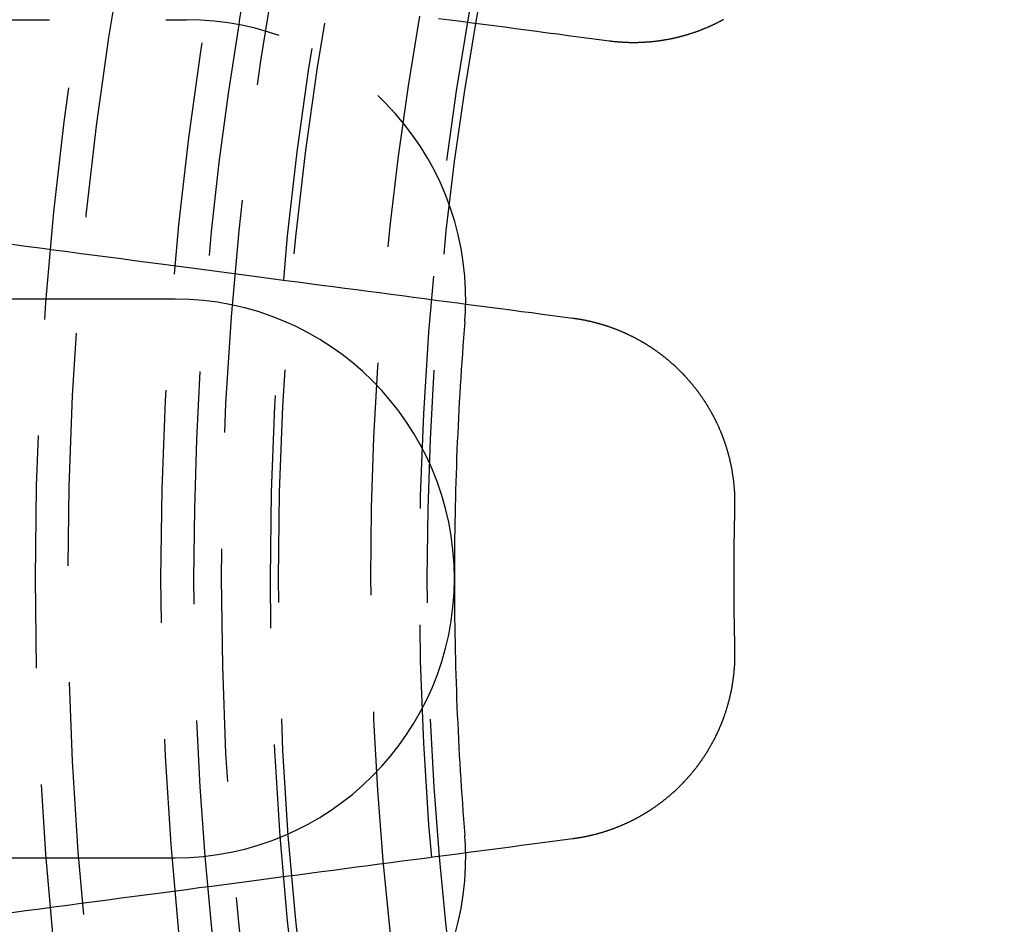
# Model space of a CAD drawing. Extents: x 0 to 1250, y 0 to 1020.
# Drawn here: x 211 to 222, y 246 to 256 of the extents above; entities that cross this region are included whole.
import ezdxf

# ---------------------------------------------------------------- set-up
doc = ezdxf.new("R2010")
doc.units = 0
doc.header["$LTSCALE"] = 20
doc.linetypes.add('VERDECKT2', pattern=[0.1875, 0.125, -0.0625])
doc.layers.get('0').update_dxf_attribs({"linetype": 'CONTINUOUS'})
doc.layers.add('HILF', color=2, linetype='CONTINUOUS')

# ---------------------------------------------------------------- blocks, each defined once
blk = doc.blocks.new('A$C228A432F')
at = {"color": 1, "linetype": 'VERDECKT2'}
blk.add_line((934.31, 308.75), (942.03, 308.75), dxfattribs=at)
at = {"color": 3, "linetype": 'CONTINUOUS'}
for p, q in [((941.908, 305.75), (934.009, 305.75)), ((934.009, 299.75), (941.908, 299.75))]:
    blk.add_line(p, q, dxfattribs=at)
at = {"color": 3}
for points in [[(946.571, 308.52, 0), (946.462, 308.534, 0), (946.353, 308.549, 0), (946.242, 308.563, 0), (946.131, 308.578, 0), (946.019, 308.593, 0), (945.907, 308.607, 0), (945.794, 308.622, 0), (945.68, 308.637, 0), (945.565, 308.652, 0), (945.449, 308.668, 0), (945.333, 308.683, 0), (945.216, 308.698, 0), (945.098, 308.714, 0), (944.979, 308.73, 0), (944.86, 308.745, 0), (944.739, 308.761, 0)], [(947.797, 308.751, 0), (947.792, 308.749, 0), (947.788, 308.746, 0), (947.784, 308.744, 0), (947.779, 308.741, 0), (947.775, 308.739, 0), (947.77, 308.737, 0), (947.766, 308.734, 0), (947.762, 308.732, 0), (947.757, 308.73, 0), (947.753, 308.727, 0), (947.748, 308.725, 0), (947.744, 308.723, 0), (947.739, 308.72, 0), (947.735, 308.718, 0), (947.73, 308.716, 0), (947.726, 308.714, 0), (947.721, 308.711, 0), (947.717, 308.709, 0), (947.712, 308.707, 0), (947.708, 308.705, 0), (947.703, 308.702, 0), (947.698, 308.7, 0), (947.694, 308.698, 0), (947.689, 308.696, 0), (947.685, 308.694, 0), (947.68, 308.692, 0), (947.676, 308.689, 0), (947.671, 308.687, 0), (947.666, 308.685, 0), (947.662, 308.683, 0), (947.657, 308.681, 0), (947.652, 308.679, 0), (947.648, 308.677, 0), (947.643, 308.675, 0), (947.638, 308.673, 0), (947.634, 308.671, 0), (947.629, 308.669, 0), (947.624, 308.667, 0), (947.62, 308.664, 0), (947.615, 308.662, 0), (947.61, 308.66, 0), (947.606, 308.659, 0), (947.601, 308.657, 0), (947.596, 308.655, 0), (947.591, 308.653, 0), (947.587, 308.651, 0), (947.582, 308.649, 0), (947.577, 308.647, 0), (947.573, 308.645, 0), (947.568, 308.643, 0), (947.563, 308.641, 0), (947.558, 308.639, 0), (947.553, 308.637, 0), (947.549, 308.636, 0), (947.544, 308.634, 0), (947.539, 308.632, 0), (947.534, 308.63, 0), (947.529, 308.628, 0), (947.525, 308.627, 0), (947.52, 308.625, 0), (947.515, 308.623, 0), (947.51, 308.621, 0), (947.505, 308.62, 0), (947.5, 308.618, 0), (947.496, 308.616, 0), (947.491, 308.614, 0), (947.486, 308.613, 0), (947.481, 308.611, 0), (947.476, 308.609, 0), (947.471, 308.608, 0), (947.466, 308.606, 0), (947.461, 308.604, 0), (947.456, 308.603, 0), (947.452, 308.601, 0), (947.447, 308.6, 0), (947.442, 308.598, 0), (947.437, 308.597, 0), (947.432, 308.595, 0), (947.427, 308.593, 0), (947.422, 308.592, 0), (947.417, 308.59, 0), (947.412, 308.589, 0), (947.407, 308.587, 0), (947.402, 308.586, 0), (947.397, 308.584, 0), (947.392, 308.583, 0), (947.387, 308.582, 0), (947.382, 308.58, 0), (947.377, 308.579, 0), (947.372, 308.577, 0), (947.367, 308.576, 0), (947.362, 308.574, 0), (947.357, 308.573, 0), (947.352, 308.572, 0), (947.347, 308.57, 0), (947.342, 308.569, 0), (947.337, 308.568, 0), (947.332, 308.566, 0), (947.327, 308.565, 0), (947.322, 308.564, 0), (947.317, 308.563, 0), (947.312, 308.561, 0), (947.307, 308.56, 0), (947.302, 308.559, 0), (947.297, 308.558, 0), (947.292, 308.557, 0), (947.287, 308.555, 0), (947.282, 308.554, 0), (947.277, 308.553, 0), (947.272, 308.552, 0), (947.267, 308.551, 0), (947.262, 308.55, 0), (947.257, 308.548, 0), (947.252, 308.547, 0), (947.247, 308.546, 0), (947.242, 308.545, 0), (947.237, 308.544, 0), (947.231, 308.543, 0), (947.226, 308.542, 0), (947.221, 308.541, 0), (947.216, 308.54, 0), (947.211, 308.539, 0), (947.206, 308.538, 0), (947.201, 308.537, 0), (947.196, 308.536, 0), (947.191, 308.535, 0), (947.186, 308.534, 0), (947.181, 308.533, 0), (947.175, 308.533, 0), (947.17, 308.532, 0), (947.165, 308.531, 0), (947.16, 308.53, 0), (947.155, 308.529, 0), (947.15, 308.528, 0), (947.145, 308.527, 0), (947.14, 308.527, 0), (947.135, 308.526, 0), (947.129, 308.525, 0), (947.124, 308.524, 0), (947.119, 308.524, 0), (947.114, 308.523, 0), (947.109, 308.522, 0), (947.104, 308.521, 0), (947.099, 308.521, 0), (947.094, 308.52, 0), (947.088, 308.519, 0), (947.083, 308.519, 0), (947.078, 308.518, 0), (947.073, 308.517, 0), (947.068, 308.517, 0), (947.063, 308.516, 0), (947.058, 308.516, 0), (947.052, 308.515, 0), (947.047, 308.515, 0), (947.042, 308.514, 0), (947.037, 308.513, 0), (947.032, 308.513, 0), (947.027, 308.512, 0), (947.022, 308.512, 0), (947.017, 308.511, 0), (947.011, 308.511, 0), (947.006, 308.51, 0), (947.001, 308.51, 0), (946.996, 308.51, 0), (946.991, 308.509, 0), (946.986, 308.509, 0), (946.981, 308.508, 0), (946.975, 308.508, 0), (946.97, 308.508, 0), (946.965, 308.507, 0), (946.96, 308.507, 0), (946.955, 308.507, 0), (946.95, 308.506, 0), (946.945, 308.506, 0), (946.939, 308.506, 0), (946.934, 308.505, 0), (946.929, 308.505, 0), (946.924, 308.505, 0), (946.919, 308.505, 0), (946.914, 308.505, 0), (946.909, 308.504, 0), (946.904, 308.504, 0), (946.898, 308.504, 0), (946.893, 308.504, 0), (946.888, 308.504, 0), (946.883, 308.504, 0), (946.878, 308.503, 0), (946.873, 308.503, 0), (946.868, 308.503, 0), (946.863, 308.503, 0), (946.857, 308.503, 0), (946.852, 308.503, 0), (946.847, 308.503, 0), (946.842, 308.503, 0), (946.837, 308.503, 0), (946.832, 308.503, 0), (946.827, 308.503, 0), (946.822, 308.503, 0), (946.817, 308.503, 0), (946.812, 308.503, 0), (946.806, 308.503, 0), (946.801, 308.503, 0), (946.796, 308.503, 0), (946.791, 308.503, 0), (946.786, 308.503, 0), (946.781, 308.504, 0), (946.776, 308.504, 0), (946.771, 308.504, 0), (946.766, 308.504, 0), (946.761, 308.504, 0), (946.756, 308.504, 0), (946.751, 308.505, 0), (946.746, 308.505, 0), (946.741, 308.505, 0), (946.735, 308.505, 0), (946.73, 308.505, 0), (946.725, 308.506, 0), (946.72, 308.506, 0), (946.715, 308.506, 0), (946.71, 308.507, 0), (946.705, 308.507, 0), (946.7, 308.507, 0), (946.695, 308.508, 0), (946.69, 308.508, 0), (946.685, 308.508, 0), (946.68, 308.509, 0), (946.675, 308.509, 0), (946.67, 308.509, 0), (946.665, 308.51, 0), (946.66, 308.51, 0), (946.655, 308.511, 0), (946.65, 308.511, 0), (946.645, 308.512, 0), (946.64, 308.512, 0), (946.635, 308.513, 0), (946.63, 308.513, 0), (946.625, 308.514, 0), (946.62, 308.514, 0), (946.615, 308.515, 0), (946.61, 308.515, 0), (946.606, 308.516, 0), (946.601, 308.516, 0), (946.596, 308.517, 0), (946.591, 308.517, 0), (946.586, 308.518, 0), (946.581, 308.519, 0), (946.576, 308.519, 0), (946.571, 308.52, 0)], [(940.157, 306.339, 0), (940.307, 306.319, 0), (940.457, 306.299, 0), (940.605, 306.279, 0), (940.753, 306.26, 0), (940.899, 306.241, 0), (941.044, 306.222, 0), (941.188, 306.203, 0), (941.331, 306.184, 0), (941.473, 306.165, 0), (941.614, 306.147, 0), (941.754, 306.128, 0), (941.892, 306.11, 0), (942.03, 306.092, 0), (942.167, 306.074, 0), (942.303, 306.056, 0), (942.437, 306.038, 0), (942.571, 306.021, 0), (942.704, 306.003, 0), (942.836, 305.986, 0), (942.967, 305.969, 0), (943.097, 305.951, 0), (943.226, 305.935, 0), (943.354, 305.918, 0), (943.481, 305.901, 0), (943.608, 305.884, 0), (943.733, 305.868, 0), (943.858, 305.851, 0), (943.981, 305.835, 0), (944.104, 305.819, 0), (944.226, 305.803, 0), (944.348, 305.787, 0), (944.468, 305.771, 0), (944.587, 305.755, 0), (944.706, 305.74, 0), (944.824, 305.724, 0), (944.941, 305.709, 0), (945.058, 305.693, 0), (945.173, 305.678, 0), (945.288, 305.663, 0), (945.402, 305.648, 0), (945.515, 305.633, 0), (945.628, 305.618, 0), (945.74, 305.604, 0), (945.851, 305.589, 0), (945.961, 305.574, 0), (946.071, 305.56, 0), (946.179, 305.546, 0)], [(946.179, 305.546, 0), (946.184, 305.545, 0), (946.189, 305.544, 0), (946.194, 305.544, 0), (946.199, 305.543, 0), (946.204, 305.542, 0), (946.209, 305.542, 0), (946.214, 305.541, 0), (946.219, 305.54, 0), (946.224, 305.539, 0), (946.229, 305.539, 0), (946.234, 305.538, 0), (946.238, 305.537, 0), (946.243, 305.536, 0), (946.248, 305.535, 0), (946.253, 305.535, 0), (946.258, 305.534, 0), (946.263, 305.533, 0), (946.268, 305.532, 0), (946.273, 305.531, 0), (946.278, 305.53, 0), (946.283, 305.529, 0), (946.288, 305.528, 0), (946.293, 305.527, 0), (946.298, 305.526, 0), (946.303, 305.526, 0), (946.308, 305.525, 0), (946.312, 305.524, 0), (946.317, 305.523, 0), (946.322, 305.522, 0), (946.327, 305.521, 0), (946.332, 305.519, 0), (946.337, 305.518, 0), (946.342, 305.517, 0), (946.347, 305.516, 0), (946.352, 305.515, 0), (946.357, 305.514, 0), (946.362, 305.513, 0), (946.367, 305.512, 0), (946.372, 305.511, 0), (946.377, 305.51, 0), (946.382, 305.508, 0), (946.387, 305.507, 0), (946.391, 305.506, 0), (946.396, 305.505, 0), (946.401, 305.504, 0), (946.406, 305.502, 0), (946.411, 305.501, 0), (946.416, 305.5, 0), (946.421, 305.499, 0), (946.426, 305.497, 0), (946.431, 305.496, 0), (946.436, 305.495, 0), (946.441, 305.493, 0), (946.446, 305.492, 0), (946.451, 305.491, 0), (946.456, 305.489, 0), (946.461, 305.488, 0), (946.465, 305.486, 0), (946.47, 305.485, 0), (946.475, 305.484, 0), (946.48, 305.482, 0), (946.485, 305.481, 0), (946.49, 305.479, 0), (946.495, 305.478, 0), (946.5, 305.476, 0), (946.505, 305.475, 0), (946.51, 305.473, 0), (946.515, 305.472, 0), (946.519, 305.47, 0), (946.524, 305.469, 0), (946.529, 305.467, 0), (946.534, 305.466, 0), (946.539, 305.464, 0), (946.544, 305.462, 0), (946.549, 305.461, 0), (946.554, 305.459, 0), (946.559, 305.458, 0), (946.563, 305.456, 0), (946.568, 305.454, 0), (946.573, 305.453, 0), (946.578, 305.451, 0), (946.583, 305.449, 0), (946.588, 305.447, 0), (946.593, 305.446, 0), (946.597, 305.444, 0), (946.602, 305.442, 0), (946.607, 305.44, 0), (946.612, 305.439, 0), (946.617, 305.437, 0), (946.622, 305.435, 0), (946.626, 305.433, 0), (946.631, 305.431, 0), (946.636, 305.43, 0), (946.641, 305.428, 0), (946.646, 305.426, 0), (946.651, 305.424, 0), (946.655, 305.422, 0), (946.66, 305.42, 0), (946.665, 305.418, 0), (946.67, 305.416, 0), (946.675, 305.414, 0), (946.679, 305.412, 0), (946.684, 305.41, 0), (946.689, 305.408, 0), (946.694, 305.406, 0), (946.698, 305.404, 0), (946.703, 305.402, 0), (946.708, 305.4, 0), (946.713, 305.398, 0), (946.718, 305.396, 0), (946.722, 305.394, 0), (946.727, 305.392, 0), (946.732, 305.39, 0), (946.736, 305.388, 0), (946.741, 305.386, 0), (946.746, 305.384, 0), (946.751, 305.381, 0), (946.755, 305.379, 0), (946.76, 305.377, 0), (946.765, 305.375, 0), (946.769, 305.373, 0), (946.774, 305.37, 0), (946.779, 305.368, 0), (946.783, 305.366, 0), (946.788, 305.364, 0), (946.793, 305.361, 0), (946.797, 305.359, 0), (946.802, 305.357, 0), (946.807, 305.355, 0), (946.811, 305.352, 0), (946.816, 305.35, 0), (946.821, 305.348, 0), (946.825, 305.345, 0), (946.83, 305.343, 0), (946.835, 305.341, 0), (946.839, 305.338, 0), (946.844, 305.336, 0), (946.848, 305.333, 0), (946.853, 305.331, 0), (946.857, 305.329, 0), (946.862, 305.326, 0), (946.867, 305.324, 0), (946.871, 305.321, 0), (946.876, 305.319, 0), (946.88, 305.316, 0), (946.885, 305.314, 0), (946.889, 305.311, 0), (946.894, 305.309, 0), (946.898, 305.306, 0), (946.903, 305.304, 0), (946.907, 305.301, 0), (946.912, 305.299, 0), (946.916, 305.296, 0), (946.921, 305.293, 0), (946.925, 305.291, 0), (946.93, 305.288, 0), (946.934, 305.286, 0), (946.939, 305.283, 0), (946.943, 305.28, 0), (946.948, 305.278, 0), (946.952, 305.275, 0), (946.956, 305.272, 0), (946.961, 305.27, 0), (946.965, 305.267, 0), (946.97, 305.264, 0), (946.974, 305.261, 0), (946.978, 305.259, 0), (946.983, 305.256, 0), (946.987, 305.253, 0), (946.992, 305.25, 0), (946.996, 305.248, 0), (947, 305.245, 0), (947.005, 305.242, 0), (947.009, 305.239, 0), (947.013, 305.236, 0), (947.018, 305.234, 0), (947.022, 305.231, 0), (947.026, 305.228, 0), (947.03, 305.225, 0), (947.035, 305.222, 0), (947.039, 305.219, 0), (947.043, 305.216, 0), (947.048, 305.213, 0), (947.052, 305.211, 0), (947.056, 305.208, 0), (947.06, 305.205, 0), (947.065, 305.202, 0), (947.069, 305.199, 0), (947.073, 305.196, 0), (947.077, 305.193, 0), (947.081, 305.19, 0), (947.085, 305.187, 0), (947.09, 305.184, 0), (947.094, 305.181, 0), (947.098, 305.178, 0), (947.102, 305.175, 0), (947.106, 305.172, 0), (947.11, 305.169, 0), (947.114, 305.166, 0), (947.119, 305.163, 0), (947.123, 305.16, 0), (947.127, 305.156, 0), (947.131, 305.153, 0), (947.135, 305.15, 0), (947.139, 305.147, 0), (947.143, 305.144, 0), (947.147, 305.141, 0), (947.151, 305.138, 0), (947.155, 305.135, 0), (947.159, 305.131, 0), (947.163, 305.128, 0), (947.167, 305.125, 0), (947.171, 305.122, 0), (947.175, 305.119, 0), (947.179, 305.116, 0), (947.183, 305.112, 0), (947.187, 305.109, 0), (947.191, 305.106, 0), (947.195, 305.103, 0), (947.199, 305.099, 0), (947.202, 305.096, 0), (947.206, 305.093, 0), (947.21, 305.09, 0), (947.214, 305.086, 0), (947.218, 305.083, 0), (947.222, 305.08, 0), (947.226, 305.076, 0), (947.229, 305.073, 0), (947.233, 305.07, 0), (947.237, 305.066, 0), (947.241, 305.063, 0), (947.245, 305.06, 0), (947.248, 305.056, 0), (947.252, 305.053, 0), (947.256, 305.05, 0), (947.26, 305.046, 0), (947.263, 305.043, 0), (947.267, 305.04, 0), (947.271, 305.036, 0), (947.275, 305.033, 0), (947.278, 305.029, 0), (947.282, 305.026, 0), (947.286, 305.023, 0), (947.289, 305.019, 0), (947.293, 305.016, 0), (947.296, 305.012, 0), (947.3, 305.009, 0), (947.304, 305.005, 0), (947.307, 305.002, 0), (947.311, 304.998, 0), (947.314, 304.995, 0), (947.318, 304.991, 0), (947.322, 304.988, 0), (947.325, 304.984, 0), (947.329, 304.981, 0), (947.332, 304.977, 0), (947.336, 304.974, 0), (947.339, 304.97, 0), (947.343, 304.967, 0), (947.346, 304.963, 0), (947.35, 304.96, 0), (947.353, 304.956, 0), (947.356, 304.953, 0), (947.36, 304.949, 0), (947.363, 304.946, 0), (947.367, 304.942, 0), (947.37, 304.938, 0), (947.374, 304.935, 0), (947.377, 304.931, 0), (947.38, 304.928, 0), (947.384, 304.924, 0), (947.387, 304.921, 0), (947.39, 304.917, 0), (947.394, 304.913, 0), (947.397, 304.91, 0), (947.4, 304.906, 0), (947.403, 304.902, 0), (947.407, 304.899, 0), (947.41, 304.895, 0), (947.413, 304.892, 0), (947.416, 304.888, 0), (947.42, 304.884, 0), (947.423, 304.881, 0), (947.426, 304.877, 0), (947.429, 304.873, 0), (947.433, 304.869, 0), (947.436, 304.866, 0), (947.439, 304.862, 0), (947.442, 304.858, 0), (947.445, 304.855, 0), (947.448, 304.851, 0), (947.452, 304.847, 0), (947.455, 304.843, 0), (947.458, 304.839, 0), (947.461, 304.836, 0), (947.464, 304.832, 0), (947.467, 304.828, 0), (947.47, 304.824, 0), (947.474, 304.82, 0), (947.477, 304.816, 0), (947.48, 304.813, 0), (947.483, 304.809, 0), (947.486, 304.805, 0), (947.489, 304.801, 0), (947.492, 304.797, 0), (947.495, 304.793, 0), (947.498, 304.789, 0), (947.501, 304.785, 0), (947.504, 304.781, 0), (947.507, 304.777, 0), (947.51, 304.773, 0), (947.514, 304.769, 0), (947.517, 304.765, 0), (947.52, 304.761, 0), (947.523, 304.757, 0), (947.526, 304.753, 0), (947.529, 304.749, 0), (947.531, 304.745, 0), (947.534, 304.741, 0), (947.537, 304.737, 0), (947.54, 304.733, 0), (947.543, 304.729, 0), (947.546, 304.725, 0), (947.549, 304.721, 0), (947.552, 304.716, 0), (947.555, 304.712, 0), (947.558, 304.708, 0), (947.561, 304.704, 0), (947.564, 304.7, 0), (947.567, 304.696, 0), (947.569, 304.692, 0), (947.572, 304.687, 0), (947.575, 304.683, 0), (947.578, 304.679, 0), (947.581, 304.675, 0), (947.584, 304.671, 0), (947.586, 304.666, 0), (947.589, 304.662, 0), (947.592, 304.658, 0), (947.595, 304.654, 0), (947.598, 304.649, 0), (947.6, 304.645, 0), (947.603, 304.641, 0), (947.606, 304.636, 0), (947.609, 304.632, 0), (947.611, 304.628, 0), (947.614, 304.623, 0), (947.617, 304.619, 0), (947.619, 304.615, 0), (947.622, 304.61, 0), (947.625, 304.606, 0), (947.627, 304.602, 0), (947.63, 304.597, 0), (947.633, 304.593, 0), (947.635, 304.589, 0), (947.638, 304.584, 0), (947.641, 304.58, 0), (947.643, 304.575, 0), (947.646, 304.571, 0), (947.648, 304.566, 0), (947.651, 304.562, 0), (947.653, 304.558, 0), (947.656, 304.553, 0), (947.659, 304.549, 0), (947.661, 304.544, 0), (947.664, 304.54, 0), (947.666, 304.535, 0), (947.669, 304.531, 0), (947.671, 304.526, 0), (947.674, 304.522, 0), (947.676, 304.517, 0), (947.678, 304.513, 0), (947.681, 304.508, 0), (947.683, 304.503, 0), (947.686, 304.499, 0), (947.688, 304.494, 0), (947.691, 304.49, 0), (947.693, 304.485, 0), (947.695, 304.481, 0), (947.698, 304.476, 0), (947.7, 304.471, 0), (947.702, 304.467, 0), (947.705, 304.462, 0), (947.707, 304.458, 0), (947.709, 304.453, 0), (947.712, 304.448, 0), (947.714, 304.444, 0), (947.716, 304.439, 0), (947.718, 304.434, 0), (947.721, 304.43, 0), (947.723, 304.425, 0), (947.725, 304.42, 0), (947.727, 304.416, 0), (947.73, 304.411, 0), (947.732, 304.406, 0), (947.734, 304.402, 0), (947.736, 304.397, 0), (947.738, 304.392, 0), (947.74, 304.387, 0), (947.743, 304.383, 0), (947.745, 304.378, 0), (947.747, 304.373, 0), (947.749, 304.369, 0), (947.751, 304.364, 0), (947.753, 304.359, 0), (947.755, 304.354, 0), (947.757, 304.349, 0), (947.759, 304.345, 0), (947.761, 304.34, 0), (947.763, 304.335, 0), (947.765, 304.33, 0), (947.767, 304.326, 0), (947.769, 304.321, 0), (947.771, 304.316, 0), (947.773, 304.311, 0), (947.775, 304.306, 0), (947.777, 304.301, 0), (947.779, 304.297, 0), (947.781, 304.292, 0), (947.783, 304.287, 0), (947.785, 304.282, 0), (947.786, 304.277, 0), (947.788, 304.272, 0), (947.79, 304.268, 0), (947.792, 304.263, 0), (947.794, 304.258, 0), (947.796, 304.253, 0), (947.797, 304.248, 0), (947.799, 304.243, 0), (947.801, 304.238, 0), (947.803, 304.233, 0), (947.804, 304.229, 0), (947.806, 304.224, 0), (947.808, 304.219, 0), (947.809, 304.214, 0), (947.811, 304.209, 0), (947.813, 304.204, 0), (947.814, 304.199, 0), (947.816, 304.194, 0), (947.818, 304.189, 0), (947.819, 304.184, 0), (947.821, 304.179, 0), (947.823, 304.174, 0), (947.824, 304.169, 0), (947.826, 304.165, 0), (947.827, 304.16, 0), (947.829, 304.155, 0), (947.83, 304.15, 0), (947.832, 304.145, 0), (947.833, 304.14, 0), (947.835, 304.135, 0), (947.836, 304.13, 0), (947.838, 304.125, 0), (947.839, 304.12, 0), (947.841, 304.115, 0), (947.842, 304.11, 0), (947.844, 304.105, 0), (947.845, 304.1, 0), (947.846, 304.095, 0), (947.848, 304.09, 0), (947.849, 304.085, 0), (947.85, 304.08, 0), (947.852, 304.075, 0), (947.853, 304.07, 0), (947.854, 304.065, 0), (947.856, 304.06, 0), (947.857, 304.055, 0), (947.858, 304.05, 0), (947.859, 304.045, 0), (947.861, 304.04, 0), (947.862, 304.035, 0), (947.863, 304.03, 0), (947.864, 304.025, 0), (947.866, 304.02, 0), (947.867, 304.015, 0), (947.868, 304.01, 0), (947.869, 304.005, 0), (947.87, 304, 0), (947.871, 303.995, 0), (947.872, 303.989, 0), (947.873, 303.984, 0), (947.875, 303.979, 0), (947.876, 303.974, 0), (947.877, 303.969, 0), (947.878, 303.964, 0), (947.879, 303.959, 0), (947.88, 303.954, 0), (947.881, 303.949, 0), (947.882, 303.944, 0), (947.883, 303.939, 0), (947.884, 303.934, 0), (947.885, 303.929, 0), (947.886, 303.924, 0), (947.886, 303.919, 0), (947.887, 303.914, 0), (947.888, 303.909, 0), (947.889, 303.904, 0), (947.89, 303.899, 0), (947.891, 303.894, 0), (947.892, 303.888, 0), (947.893, 303.883, 0), (947.893, 303.878, 0), (947.894, 303.873, 0), (947.895, 303.868, 0), (947.896, 303.863, 0), (947.896, 303.858, 0), (947.897, 303.853, 0), (947.898, 303.848, 0), (947.899, 303.843, 0), (947.899, 303.838, 0), (947.9, 303.833, 0), (947.901, 303.828, 0), (947.901, 303.823, 0), (947.902, 303.818, 0), (947.903, 303.813, 0), (947.903, 303.808, 0), (947.904, 303.803, 0), (947.905, 303.797, 0), (947.905, 303.792, 0), (947.906, 303.787, 0), (947.906, 303.782, 0), (947.907, 303.777, 0), (947.907, 303.772, 0), (947.908, 303.767, 0), (947.908, 303.762, 0), (947.909, 303.757, 0), (947.909, 303.752, 0), (947.91, 303.747, 0), (947.91, 303.742, 0), (947.911, 303.737, 0), (947.911, 303.732, 0), (947.912, 303.727, 0), (947.912, 303.722, 0), (947.912, 303.717, 0), (947.913, 303.712, 0), (947.913, 303.707, 0), (947.914, 303.702, 0), (947.914, 303.697, 0), (947.914, 303.692, 0), (947.915, 303.687, 0), (947.915, 303.682, 0), (947.915, 303.677, 0), (947.915, 303.672, 0), (947.916, 303.667, 0), (947.916, 303.662, 0), (947.916, 303.657, 0), (947.916, 303.652, 0), (947.917, 303.647, 0), (947.917, 303.642, 0), (947.917, 303.637, 0), (947.917, 303.632, 0), (947.917, 303.627, 0), (947.918, 303.622, 0), (947.918, 303.617, 0), (947.918, 303.612, 0), (947.918, 303.607, 0), (947.918, 303.602, 0), (947.918, 303.597, 0), (947.918, 303.592, 0), (947.918, 303.587, 0), (947.918, 303.582, 0), (947.918, 303.577, 0), (947.918, 303.572, 0), (947.918, 303.567, 0), (947.918, 303.562, 0), (947.918, 303.558, 0), (947.918, 303.553, 0), (947.918, 303.548, 0), (947.918, 303.543, 0), (947.918, 303.538, 0), (947.918, 303.533, 0), (947.918, 303.528, 0), (947.918, 303.523, 0), (947.918, 303.518, 0), (947.918, 303.513, 0)], [(947.918, 301.986, 0), (947.918, 301.981, 0), (947.918, 301.976, 0), (947.918, 301.971, 0), (947.918, 301.966, 0), (947.918, 301.962, 0), (947.918, 301.957, 0), (947.918, 301.952, 0), (947.918, 301.947, 0), (947.918, 301.942, 0), (947.918, 301.937, 0), (947.918, 301.932, 0), (947.918, 301.927, 0), (947.918, 301.922, 0), (947.918, 301.917, 0), (947.918, 301.912, 0), (947.918, 301.907, 0), (947.918, 301.902, 0), (947.918, 301.897, 0), (947.918, 301.892, 0), (947.918, 301.888, 0), (947.918, 301.883, 0), (947.918, 301.878, 0), (947.917, 301.873, 0), (947.917, 301.868, 0), (947.917, 301.863, 0), (947.917, 301.858, 0), (947.917, 301.853, 0), (947.916, 301.848, 0), (947.916, 301.843, 0), (947.916, 301.838, 0), (947.916, 301.833, 0), (947.915, 301.828, 0), (947.915, 301.823, 0), (947.915, 301.818, 0), (947.915, 301.813, 0), (947.914, 301.808, 0), (947.914, 301.803, 0), (947.914, 301.798, 0), (947.913, 301.793, 0), (947.913, 301.788, 0), (947.912, 301.783, 0), (947.912, 301.778, 0), (947.912, 301.773, 0), (947.911, 301.768, 0), (947.911, 301.763, 0), (947.91, 301.757, 0), (947.91, 301.752, 0), (947.909, 301.747, 0), (947.909, 301.742, 0), (947.908, 301.737, 0), (947.908, 301.732, 0), (947.907, 301.727, 0), (947.907, 301.722, 0), (947.906, 301.717, 0), (947.906, 301.712, 0), (947.905, 301.707, 0), (947.905, 301.702, 0), (947.904, 301.697, 0), (947.903, 301.692, 0), (947.903, 301.687, 0), (947.902, 301.682, 0), (947.901, 301.677, 0), (947.901, 301.672, 0), (947.9, 301.667, 0), (947.899, 301.662, 0), (947.899, 301.657, 0), (947.898, 301.651, 0), (947.897, 301.646, 0), (947.896, 301.641, 0), (947.896, 301.636, 0), (947.895, 301.631, 0), (947.894, 301.626, 0), (947.893, 301.621, 0), (947.893, 301.616, 0), (947.892, 301.611, 0), (947.891, 301.606, 0), (947.89, 301.601, 0), (947.889, 301.596, 0), (947.888, 301.591, 0), (947.887, 301.586, 0), (947.886, 301.581, 0), (947.886, 301.576, 0), (947.885, 301.571, 0), (947.884, 301.566, 0), (947.883, 301.56, 0), (947.882, 301.555, 0), (947.881, 301.55, 0), (947.88, 301.545, 0), (947.879, 301.54, 0), (947.878, 301.535, 0), (947.877, 301.53, 0), (947.876, 301.525, 0), (947.875, 301.52, 0), (947.873, 301.515, 0), (947.872, 301.51, 0), (947.871, 301.505, 0), (947.87, 301.5, 0), (947.869, 301.495, 0), (947.868, 301.49, 0), (947.867, 301.485, 0), (947.866, 301.48, 0), (947.864, 301.475, 0), (947.863, 301.47, 0), (947.862, 301.465, 0), (947.861, 301.46, 0), (947.859, 301.455, 0), (947.858, 301.45, 0), (947.857, 301.445, 0), (947.856, 301.44, 0), (947.854, 301.435, 0), (947.853, 301.43, 0), (947.852, 301.425, 0), (947.85, 301.42, 0), (947.849, 301.415, 0), (947.848, 301.41, 0), (947.846, 301.405, 0), (947.845, 301.4, 0), (947.844, 301.395, 0), (947.842, 301.39, 0), (947.841, 301.385, 0), (947.839, 301.38, 0), (947.838, 301.375, 0), (947.836, 301.37, 0), (947.835, 301.365, 0), (947.833, 301.36, 0), (947.832, 301.355, 0), (947.83, 301.35, 0), (947.829, 301.345, 0), (947.827, 301.34, 0), (947.826, 301.335, 0), (947.824, 301.33, 0), (947.823, 301.325, 0), (947.821, 301.32, 0), (947.819, 301.315, 0), (947.818, 301.31, 0), (947.816, 301.305, 0), (947.814, 301.3, 0), (947.813, 301.295, 0), (947.811, 301.291, 0), (947.809, 301.286, 0), (947.808, 301.281, 0), (947.806, 301.276, 0), (947.804, 301.271, 0), (947.803, 301.266, 0), (947.801, 301.261, 0), (947.799, 301.256, 0), (947.797, 301.251, 0), (947.796, 301.246, 0), (947.794, 301.242, 0), (947.792, 301.237, 0), (947.79, 301.232, 0), (947.788, 301.227, 0), (947.786, 301.222, 0), (947.785, 301.217, 0), (947.783, 301.212, 0), (947.781, 301.208, 0), (947.779, 301.203, 0), (947.777, 301.198, 0), (947.775, 301.193, 0), (947.773, 301.188, 0), (947.771, 301.184, 0), (947.769, 301.179, 0), (947.767, 301.174, 0), (947.765, 301.169, 0), (947.763, 301.164, 0), (947.761, 301.16, 0), (947.759, 301.155, 0), (947.757, 301.15, 0), (947.755, 301.145, 0), (947.753, 301.14, 0), (947.751, 301.136, 0), (947.749, 301.131, 0), (947.747, 301.126, 0), (947.745, 301.121, 0), (947.743, 301.117, 0), (947.74, 301.112, 0), (947.738, 301.107, 0), (947.736, 301.103, 0), (947.734, 301.098, 0), (947.732, 301.093, 0), (947.73, 301.088, 0), (947.727, 301.084, 0), (947.725, 301.079, 0), (947.723, 301.074, 0), (947.721, 301.07, 0), (947.718, 301.065, 0), (947.716, 301.06, 0), (947.714, 301.056, 0), (947.712, 301.051, 0), (947.709, 301.047, 0), (947.707, 301.042, 0), (947.705, 301.037, 0), (947.702, 301.033, 0), (947.7, 301.028, 0), (947.698, 301.023, 0), (947.695, 301.019, 0), (947.693, 301.014, 0), (947.691, 301.01, 0), (947.688, 301.005, 0), (947.686, 301.001, 0), (947.683, 300.996, 0), (947.681, 300.991, 0), (947.678, 300.987, 0), (947.676, 300.982, 0), (947.674, 300.978, 0), (947.671, 300.973, 0), (947.669, 300.969, 0), (947.666, 300.964, 0), (947.664, 300.96, 0), (947.661, 300.955, 0), (947.659, 300.951, 0), (947.656, 300.946, 0), (947.653, 300.942, 0), (947.651, 300.938, 0), (947.648, 300.933, 0), (947.646, 300.929, 0), (947.643, 300.924, 0), (947.641, 300.92, 0), (947.638, 300.915, 0), (947.635, 300.911, 0), (947.633, 300.907, 0), (947.63, 300.902, 0), (947.627, 300.898, 0), (947.625, 300.893, 0), (947.622, 300.889, 0), (947.619, 300.885, 0), (947.617, 300.88, 0), (947.614, 300.876, 0), (947.611, 300.872, 0), (947.609, 300.867, 0), (947.606, 300.863, 0), (947.603, 300.859, 0), (947.6, 300.855, 0), (947.598, 300.85, 0), (947.595, 300.846, 0), (947.592, 300.842, 0), (947.589, 300.837, 0), (947.586, 300.833, 0), (947.584, 300.829, 0), (947.581, 300.825, 0), (947.578, 300.821, 0), (947.575, 300.816, 0), (947.572, 300.812, 0), (947.569, 300.808, 0), (947.567, 300.804, 0), (947.564, 300.8, 0), (947.561, 300.795, 0), (947.558, 300.791, 0), (947.555, 300.787, 0), (947.552, 300.783, 0), (947.549, 300.779, 0), (947.546, 300.775, 0), (947.543, 300.771, 0), (947.54, 300.767, 0), (947.537, 300.763, 0), (947.534, 300.758, 0), (947.531, 300.754, 0), (947.529, 300.75, 0), (947.526, 300.746, 0), (947.523, 300.742, 0), (947.52, 300.738, 0), (947.517, 300.734, 0), (947.514, 300.73, 0), (947.51, 300.726, 0), (947.507, 300.722, 0), (947.504, 300.718, 0), (947.501, 300.714, 0), (947.498, 300.71, 0), (947.495, 300.706, 0), (947.492, 300.703, 0), (947.489, 300.699, 0), (947.486, 300.695, 0), (947.483, 300.691, 0), (947.48, 300.687, 0), (947.477, 300.683, 0), (947.474, 300.679, 0), (947.47, 300.675, 0), (947.467, 300.672, 0), (947.464, 300.668, 0), (947.461, 300.664, 0), (947.458, 300.66, 0), (947.455, 300.656, 0), (947.452, 300.652, 0), (947.448, 300.649, 0), (947.445, 300.645, 0), (947.442, 300.641, 0), (947.439, 300.637, 0), (947.436, 300.634, 0), (947.433, 300.63, 0), (947.429, 300.626, 0), (947.426, 300.623, 0), (947.423, 300.619, 0), (947.42, 300.615, 0), (947.416, 300.612, 0), (947.413, 300.608, 0), (947.41, 300.604, 0), (947.407, 300.601, 0), (947.403, 300.597, 0), (947.4, 300.593, 0), (947.397, 300.59, 0), (947.394, 300.586, 0), (947.39, 300.583, 0), (947.387, 300.579, 0), (947.384, 300.575, 0), (947.38, 300.572, 0), (947.377, 300.568, 0), (947.374, 300.565, 0), (947.37, 300.561, 0), (947.367, 300.557, 0), (947.363, 300.554, 0), (947.36, 300.55, 0), (947.356, 300.547, 0), (947.353, 300.543, 0), (947.35, 300.54, 0), (947.346, 300.536, 0), (947.343, 300.533, 0), (947.339, 300.529, 0), (947.336, 300.526, 0), (947.332, 300.522, 0), (947.329, 300.519, 0), (947.325, 300.515, 0), (947.322, 300.512, 0), (947.318, 300.508, 0), (947.314, 300.505, 0), (947.311, 300.501, 0), (947.307, 300.498, 0), (947.304, 300.494, 0), (947.3, 300.491, 0), (947.296, 300.487, 0), (947.293, 300.484, 0), (947.289, 300.48, 0), (947.286, 300.477, 0), (947.282, 300.474, 0), (947.278, 300.47, 0), (947.275, 300.467, 0), (947.271, 300.463, 0), (947.267, 300.46, 0), (947.263, 300.457, 0), (947.26, 300.453, 0), (947.256, 300.45, 0), (947.252, 300.446, 0), (947.248, 300.443, 0), (947.245, 300.44, 0), (947.241, 300.436, 0), (947.237, 300.433, 0), (947.233, 300.43, 0), (947.229, 300.426, 0), (947.226, 300.423, 0), (947.222, 300.42, 0), (947.218, 300.416, 0), (947.214, 300.413, 0), (947.21, 300.41, 0), (947.206, 300.407, 0), (947.202, 300.403, 0), (947.199, 300.4, 0), (947.195, 300.397, 0), (947.191, 300.394, 0), (947.187, 300.39, 0), (947.183, 300.387, 0), (947.179, 300.384, 0), (947.175, 300.381, 0), (947.171, 300.378, 0), (947.167, 300.374, 0), (947.163, 300.371, 0), (947.159, 300.368, 0), (947.155, 300.365, 0), (947.151, 300.362, 0), (947.147, 300.359, 0), (947.143, 300.355, 0), (947.139, 300.352, 0), (947.135, 300.349, 0), (947.131, 300.346, 0), (947.127, 300.343, 0), (947.123, 300.34, 0), (947.119, 300.337, 0), (947.114, 300.334, 0), (947.11, 300.331, 0), (947.106, 300.328, 0), (947.102, 300.325, 0), (947.098, 300.322, 0), (947.094, 300.319, 0), (947.09, 300.316, 0), (947.085, 300.313, 0), (947.081, 300.31, 0), (947.077, 300.307, 0), (947.073, 300.304, 0), (947.069, 300.301, 0), (947.065, 300.298, 0), (947.06, 300.295, 0), (947.056, 300.292, 0), (947.052, 300.289, 0), (947.048, 300.286, 0), (947.043, 300.283, 0), (947.039, 300.28, 0), (947.035, 300.277, 0), (947.03, 300.274, 0), (947.026, 300.272, 0), (947.022, 300.269, 0), (947.018, 300.266, 0), (947.013, 300.263, 0), (947.009, 300.26, 0), (947.005, 300.257, 0), (947, 300.255, 0), (946.996, 300.252, 0), (946.992, 300.249, 0), (946.987, 300.246, 0), (946.983, 300.244, 0), (946.978, 300.241, 0), (946.974, 300.238, 0), (946.97, 300.235, 0), (946.965, 300.233, 0), (946.961, 300.23, 0), (946.956, 300.227, 0), (946.952, 300.225, 0), (946.948, 300.222, 0), (946.943, 300.219, 0), (946.939, 300.217, 0), (946.934, 300.214, 0), (946.93, 300.211, 0), (946.925, 300.209, 0), (946.921, 300.206, 0), (946.916, 300.204, 0), (946.912, 300.201, 0), (946.907, 300.198, 0), (946.903, 300.196, 0), (946.898, 300.193, 0), (946.894, 300.191, 0), (946.889, 300.188, 0), (946.885, 300.186, 0), (946.88, 300.183, 0), (946.876, 300.181, 0), (946.871, 300.178, 0), (946.867, 300.176, 0), (946.862, 300.173, 0), (946.857, 300.171, 0), (946.853, 300.168, 0), (946.848, 300.166, 0), (946.844, 300.164, 0), (946.839, 300.161, 0), (946.835, 300.159, 0), (946.83, 300.156, 0), (946.825, 300.154, 0), (946.821, 300.152, 0), (946.816, 300.149, 0), (946.811, 300.147, 0), (946.807, 300.145, 0), (946.802, 300.143, 0), (946.797, 300.14, 0), (946.793, 300.138, 0), (946.788, 300.136, 0), (946.783, 300.133, 0), (946.779, 300.131, 0), (946.774, 300.129, 0), (946.769, 300.127, 0), (946.765, 300.125, 0), (946.76, 300.122, 0), (946.755, 300.12, 0), (946.751, 300.118, 0), (946.746, 300.116, 0), (946.741, 300.114, 0), (946.736, 300.112, 0), (946.732, 300.11, 0), (946.727, 300.107, 0), (946.722, 300.105, 0), (946.718, 300.103, 0), (946.713, 300.101, 0), (946.708, 300.099, 0), (946.703, 300.097, 0), (946.698, 300.095, 0), (946.694, 300.093, 0), (946.689, 300.091, 0), (946.684, 300.089, 0), (946.679, 300.087, 0), (946.675, 300.085, 0), (946.67, 300.083, 0), (946.665, 300.081, 0), (946.66, 300.079, 0), (946.655, 300.077, 0), (946.651, 300.076, 0), (946.646, 300.074, 0), (946.641, 300.072, 0), (946.636, 300.07, 0), (946.631, 300.068, 0), (946.626, 300.066, 0), (946.622, 300.064, 0), (946.617, 300.063, 0), (946.612, 300.061, 0), (946.607, 300.059, 0), (946.602, 300.057, 0), (946.597, 300.056, 0), (946.593, 300.054, 0), (946.588, 300.052, 0), (946.583, 300.05, 0), (946.578, 300.049, 0), (946.573, 300.047, 0), (946.568, 300.045, 0), (946.563, 300.044, 0), (946.559, 300.042, 0), (946.554, 300.04, 0), (946.549, 300.039, 0), (946.544, 300.037, 0), (946.539, 300.035, 0), (946.534, 300.034, 0), (946.529, 300.032, 0), (946.524, 300.031, 0), (946.519, 300.029, 0), (946.515, 300.028, 0), (946.51, 300.026, 0), (946.505, 300.025, 0), (946.5, 300.023, 0), (946.495, 300.022, 0), (946.49, 300.02, 0), (946.485, 300.019, 0), (946.48, 300.017, 0), (946.475, 300.016, 0), (946.47, 300.014, 0), (946.465, 300.013, 0), (946.461, 300.012, 0), (946.456, 300.01, 0), (946.451, 300.009, 0), (946.446, 300.007, 0), (946.441, 300.006, 0), (946.436, 300.005, 0), (946.431, 300.004, 0), (946.426, 300.002, 0), (946.421, 300.001, 0), (946.416, 300, 0), (946.411, 299.998, 0), (946.406, 299.997, 0), (946.401, 299.996, 0), (946.396, 299.995, 0), (946.391, 299.993, 0), (946.387, 299.992, 0), (946.382, 299.991, 0), (946.377, 299.99, 0), (946.372, 299.989, 0), (946.367, 299.988, 0), (946.362, 299.987, 0), (946.357, 299.985, 0), (946.352, 299.984, 0), (946.347, 299.983, 0), (946.342, 299.982, 0), (946.337, 299.981, 0), (946.332, 299.98, 0), (946.327, 299.979, 0), (946.322, 299.978, 0), (946.317, 299.977, 0), (946.312, 299.976, 0), (946.308, 299.975, 0), (946.303, 299.974, 0), (946.298, 299.973, 0), (946.293, 299.972, 0), (946.288, 299.971, 0), (946.283, 299.97, 0), (946.278, 299.969, 0), (946.273, 299.968, 0), (946.268, 299.968, 0), (946.263, 299.967, 0), (946.258, 299.966, 0), (946.253, 299.965, 0), (946.248, 299.964, 0), (946.243, 299.963, 0), (946.238, 299.963, 0), (946.234, 299.962, 0), (946.229, 299.961, 0), (946.224, 299.96, 0), (946.219, 299.959, 0), (946.214, 299.959, 0), (946.209, 299.958, 0), (946.204, 299.957, 0), (946.199, 299.957, 0), (946.194, 299.956, 0), (946.189, 299.955, 0), (946.184, 299.954, 0), (946.179, 299.954, 0)], [(946.179, 299.954, 0), (946.071, 299.94, 0), (945.961, 299.925, 0), (945.851, 299.911, 0), (945.74, 299.896, 0), (945.628, 299.881, 0), (945.515, 299.866, 0), (945.402, 299.851, 0), (945.288, 299.836, 0), (945.173, 299.821, 0), (945.058, 299.806, 0), (944.941, 299.791, 0), (944.824, 299.775, 0), (944.706, 299.76, 0), (944.587, 299.744, 0), (944.468, 299.729, 0), (944.348, 299.713, 0), (944.226, 299.697, 0), (944.104, 299.681, 0), (943.981, 299.664, 0), (943.858, 299.648, 0), (943.733, 299.632, 0), (943.608, 299.615, 0), (943.481, 299.599, 0), (943.354, 299.582, 0), (943.226, 299.565, 0), (943.097, 299.548, 0), (942.967, 299.531, 0), (942.836, 299.514, 0), (942.704, 299.496, 0), (942.571, 299.479, 0), (942.437, 299.461, 0), (942.303, 299.443, 0), (942.167, 299.426, 0), (942.03, 299.408, 0), (941.892, 299.389, 0), (941.754, 299.371, 0), (941.614, 299.353, 0), (941.473, 299.334, 0), (941.331, 299.316, 0), (941.188, 299.297, 0), (941.044, 299.278, 0), (940.899, 299.259, 0), (940.753, 299.239, 0), (940.605, 299.22, 0), (940.457, 299.2, 0), (940.307, 299.181, 0), (940.157, 299.161, 0)]]:
    blk.add_polyline3d(points, dxfattribs=at)
at = {"color": 1, "linetype": 'VERDECKT2'}
for radius in [115, 114.366, 57.588, 57, 57, 55.666, 53.5, 53.497, 52.855, 52.227, 52.042, 52.003, 52, 52, 50.501, 50.494, 49, 48.25, 48.25, 48.246, 47.691, 45.25, 45.108, 44.25, 42.39, 42.028, 41.8, 41, 40.5, 39.753, 39.75, 38.5, 38.15, 37.151, 36.5, 35.976, 35.888, 34.374]:
    blk.add_circle((978.908, 302.75), radius, dxfattribs=at)
at = {"color": 3, "linetype": 'CONTINUOUS'}
for radius in [58, 55]:
    blk.add_circle((978.908, 302.75), radius, dxfattribs=at)
for centre, radius, start, end in [((978.908, 302.75), 34.294, 160.0069, 169.9931), ((941.908, 302.75), 3, 270, 90), ((942.03, 305.75), 3, 355.3493, 358.9928), ((978.908, 302.75), 34, 175.3493, 180), ((978.908, 302.75), 31, 178.5883, 181.4117), ((978.908, 302.75), 34, 180, 184.6507), ((942.03, 299.75), 3, 1.0072, 4.6507)]:
    blk.add_arc(centre, radius, start, end, dxfattribs=at)
at = {"color": 1, "linetype": 'VERDECKT2'}
for centre, radius, start, end in [((978.908, 302.75), 36.8, 170.1639, 170.7002), ((978.908, 302.75), 34.9, 170.0367, 189.9633), ((942.03, 305.75), 3, 358.9928, 90), ((978.908, 302.75), 36.8, 170.7002, 189.2998), ((978.908, 302.75), 34.294, 169.9931, 190.0069), ((942.03, 299.75), 3, 270, 1.0072)]:
    blk.add_arc(centre, radius, start, end, dxfattribs=at)

msp = doc.modelspace()

# ---------------------------------------------------------------- block references
at = {"layer": 'HILF'}
msp.add_blockref('A$C228A432F', (-728.908, -52.75), dxfattribs=at)

doc.saveas('drawing.dxf')
